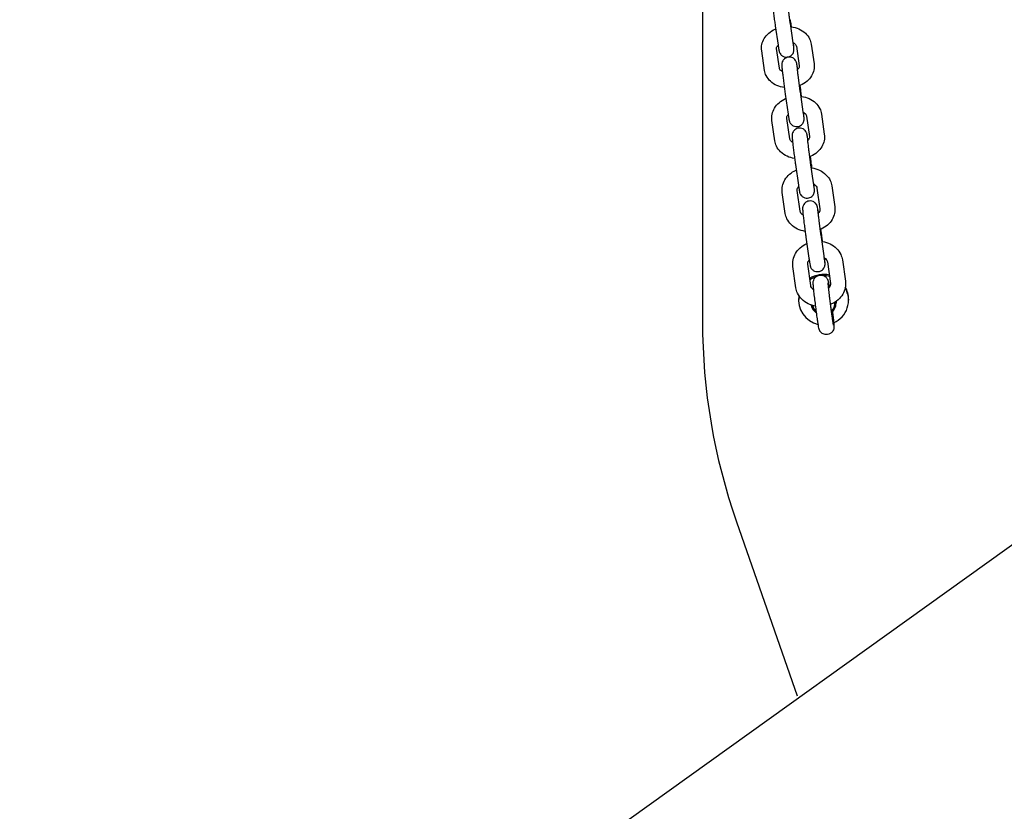
# Model space of a CAD drawing. Units: centimetres. Extents: x 3548 to 6498, y -2061 to 2039.
# Drawn here: x 3946 to 3985, y -7 to 25 of the extents above; entities that cross this region are included whole.
import ezdxf

# ---------------------------------------------------------------- set-up
doc = ezdxf.new("R2010")
doc.units = ezdxf.units.CM
doc.header["$MEASUREMENT"] = 0
doc.layers.add('InterSystem-drawing', color=7, linetype='Continuous')

msp = doc.modelspace()

# ---------------------------------------------------------------- linework, layer by layer
at = {"layer": 'InterSystem-drawing', "linetype": 'Continuous'}
for p, q in [((3973.2484, 39.8181), (3973.2484, 12.7957)), ((3976.1608, 24.6481), (3976.2746, 23.8738)), ((3976.7545, 24.7353), (3976.8682, 23.961)), ((3976.3293, 22.9453), (3976.214, 23.7351)), ((3977.0087, 23.8253), (3977.1241, 23.0355)), ((3977.6024, 23.912), (3977.7178, 23.1222)), ((3975.7356, 22.8586), (3975.6203, 23.6484)), ((3977.1815, 22.0883), (3977.1578, 22.2515)), ((3976.562, 21.9081), (3976.6782, 21.1098)), ((3977.1558, 21.9945), (3977.272, 21.1962)), ((3976.7399, 20.1208), (3976.6222, 20.934)), ((3977.4169, 21.0249), (3977.5346, 20.2117)), ((3978.0107, 21.1109), (3978.1284, 20.2977)), ((3976.1461, 20.0348), (3976.0284, 20.848)), ((3977.5991, 19.2034), (3977.5689, 19.4123)), ((3976.9717, 19.0851), (3977.0902, 18.2637)), ((3977.5655, 19.1707), (3977.684, 18.3494)), ((3978.4272, 18.2279), (3978.5471, 17.3923)), ((3976.5648, 17.1302), (3976.4448, 17.9658)), ((3977.1587, 17.2154), (3977.0387, 18.051)), ((3977.8333, 18.1427), (3977.9532, 17.3071)), ((3977.3892, 16.1825), (3977.5099, 15.3391)), ((3977.9832, 16.2675), (3978.1039, 15.4241)), ((3978.0245, 16.239), (3977.9882, 16.4929)), ((3976.991, 14.1483), (3976.869, 15.0053)), ((3977.585, 14.2329), (3977.463, 15.0899)), ((3978.2574, 15.1822), (3978.3794, 14.3252)), ((3978.8514, 15.2668), (3978.9734, 14.4098)), ((3999.6125, 13.846), (3928.9495, -36.789)), ((3977.0984, 13.6965), (3977.0984, 13.6464)), ((3978.5984, 13.6007), (3978.5984, 13.5379)), ((3979.0984, 13.6965), (3979.0984, 13.6464)), ((3974.6104, 4.7707), (3977.0453, -2.2015))]:
    msp.add_line(p, q, dxfattribs=at)
for centre, major_axis, start_param, end_param in [((3978.0984, 13.6965), (1, 0), 1.3345421, 2.1578675), ((3978.0984, 13.6464), (1, 0), 1.3269417, 1.5687019), ((3978.0984, 13.6464), (1, 0), 1.8835753, 2.1500509), ((3978.0984, 13.6464), (1, 0), 2.9608793, 4.4966074), ((3978.0984, 13.6965), (1, 0), 3.0019358, 3.1415927), ((3978.0984, 13.6464), (1, 0), 5.1286755, 6.8067681), ((3978.0984, 13.6965), (1, 0), 0, 0.5094294), ((3978.0984, 13.5379), (0.5, 0), 3.306055, 4.1225074), ((3978.0984, 13.5296), (0.45, 0), 3.3420409, 4.023615), ((3978.0984, 13.5296), (0.45, 0), 5.4902893, 6.3665019), ((3978.0984, 13.5379), (0.5, 0), 5.4143402, 6.4055011), ((3998.2484, 12.7957), (25, 0), 3.1415927, 3.4732052)]:
    msp.add_ellipse(centre, major_axis=major_axis, ratio=0.9859704, start_param=start_param, end_param=end_param, dxfattribs=at)
for points, knots in [([(3976.1039, 26.0573), (3976.0819, 26.0342), (3976.069, 26.014), (3976.0597, 25.9975), (3976.0448, 25.9709), (3976.0385, 25.9527), (3976.0341, 25.9385), (3976.0276, 25.9176), (3976.0256, 25.905), (3976.024, 25.8949), (3976.0223, 25.8836), (3976.0215, 25.8759), (3976.021, 25.8695), (3976.0204, 25.8605), (3976.0202, 25.8541), (3976.0201, 25.8486), (3976.0199, 25.8365), (3976.0201, 25.8282), (3976.0204, 25.8198), (3976.0215, 25.7904), (3976.024, 25.7607), (3976.0278, 25.7201), (3976.032, 25.6738), (3976.038, 25.616), (3976.0454, 25.5492), (3976.0521, 25.488), (3976.0601, 25.4195), (3976.0688, 25.3468), (3976.0774, 25.2752), (3976.0867, 25.1997), (3976.0963, 25.124), (3976.1059, 25.0486), (3976.1158, 24.9731), (3976.1254, 24.9012), (3976.1351, 24.8292), (3976.1446, 24.761), (3976.1533, 24.6997), (3976.1559, 24.6819), (3976.1584, 24.6646), (3976.1608, 24.6481)], [0, 0, 0, 0, 1, 1, 1, 2, 2, 2, 3, 3, 3, 4, 4, 4, 5, 5, 5, 6, 6, 6, 7, 7, 7, 8, 8, 8, 9, 9, 9, 10, 10, 10, 11, 11, 11, 12, 12, 12, 13, 13, 13, 13]), ([(3976.62, 25.8429), (3976.62, 25.8429), (3976.62, 25.8426), (3976.6201, 25.842), (3976.6202, 25.8395), (3976.6205, 25.8324), (3976.6212, 25.8227), (3976.6224, 25.806), (3976.6246, 25.7814), (3976.6275, 25.7511), (3976.6312, 25.7133), (3976.6361, 25.6664), (3976.642, 25.6132), (3976.6482, 25.5571), (3976.6555, 25.4938), (3976.6635, 25.4266), (3976.6655, 25.4097), (3976.6676, 25.3925), (3976.6697, 25.3752), (3976.6718, 25.3576), (3976.674, 25.3398), (3976.6762, 25.3219), (3976.6784, 25.304), (3976.6807, 25.2859), (3976.6829, 25.2678), (3976.6852, 25.2499), (3976.6874, 25.2319), (3976.6897, 25.2139), (3976.692, 25.1959), (3976.6943, 25.1778), (3976.6966, 25.1598), (3976.699, 25.1415), (3976.7013, 25.1233), (3976.7037, 25.1051), (3976.706, 25.087), (3976.7084, 25.069), (3976.7108, 25.0511), (3976.7131, 25.0334), (3976.7154, 25.0159), (3976.7177, 24.9986), (3976.72, 24.9814), (3976.7223, 24.9643), (3976.7246, 24.9475), (3976.7269, 24.9305), (3976.7292, 24.9138), (3976.7315, 24.8974), (3976.7337, 24.881), (3976.736, 24.8649), (3976.7382, 24.8491), (3976.7403, 24.8336), (3976.7425, 24.8185), (3976.7446, 24.8037), (3976.748, 24.7797), (3976.7513, 24.7568), (3976.7545, 24.7353)], [0, 0, 0, 0, 1, 1, 1, 2, 2, 2, 3, 3, 3, 4, 4, 4, 5, 5, 5, 6, 6, 6, 7, 7, 7, 8, 8, 8, 9, 9, 9, 10, 10, 10, 11, 11, 11, 12, 12, 12, 13, 13, 13, 14, 14, 14, 15, 15, 15, 16, 16, 16, 17, 17, 17, 18, 18, 18, 18]), ([(3976.8123, 24.6031), (3976.8108, 24.6145), (3976.8093, 24.6257), (3976.8078, 24.6369), (3976.7981, 24.7089), (3976.7886, 24.7772), (3976.7798, 24.8384), (3976.7773, 24.8562), (3976.7748, 24.8735), (3976.7723, 24.8901)], [0, 0, 0, 0, 1, 1, 1, 2, 2, 2, 3, 3, 3, 3]), ([(3975.6203, 23.6484), (3975.6082, 23.7313), (3975.6112, 23.8163), (3975.6283, 23.8978), (3975.646, 23.982), (3975.6787, 24.0623), (3975.7226, 24.1353), (3975.7707, 24.2152), (3975.8323, 24.2864), (3975.9027, 24.3474), (3975.9798, 24.4141), (3976.0675, 24.4688), (3976.1614, 24.5109), (3976.1675, 24.5136), (3976.1737, 24.5163), (3976.1798, 24.5189)], [0, 0, 0, 0, 1, 1, 1, 2, 2, 2, 3, 3, 3, 4, 4, 4, 5, 5, 5, 5]), ([(3976.7732, 24.6078), (3976.7816, 24.607), (3976.79, 24.606), (3976.7983, 24.605), (3976.906, 24.5915), (3977.0113, 24.5633), (3977.1092, 24.5197), (3977.2043, 24.4774), (3977.2925, 24.4207), (3977.3682, 24.3497), (3977.4376, 24.2845), (3977.4963, 24.207), (3977.5383, 24.1202), (3977.5699, 24.0549), (3977.5919, 23.9843), (3977.6024, 23.912)], [0, 0, 0, 0, 1, 1, 1, 2, 2, 2, 3, 3, 3, 4, 4, 4, 5, 5, 5, 5]), ([(3976.214, 23.7351), (3976.2119, 23.7494), (3976.2124, 23.7637), (3976.2171, 23.7812), (3976.2204, 23.7934), (3976.2258, 23.807), (3976.2344, 23.822), (3976.2437, 23.8383), (3976.2569, 23.8561), (3976.2745, 23.8741)], [0, 0, 0, 0, 1, 1, 1, 2, 2, 2, 3, 3, 3, 3]), ([(3976.2746, 23.8738), (3976.2831, 23.8157), (3976.2908, 23.766), (3976.2975, 23.7259), (3976.2994, 23.7144), (3976.3012, 23.7037), (3976.303, 23.6937), (3976.3047, 23.6838), (3976.3064, 23.6745), (3976.3081, 23.6657), (3976.3098, 23.6571), (3976.3115, 23.6489), (3976.3133, 23.6404), (3976.3152, 23.6323), (3976.317, 23.6241), (3976.3204, 23.6123), (3976.3219, 23.6068), (3976.3238, 23.6005), (3976.3269, 23.5916), (3976.3299, 23.583), (3976.3334, 23.5727), (3976.3429, 23.5539), (3976.3497, 23.5404), (3976.3578, 23.5225), (3976.3844, 23.4917), (3976.394, 23.4806), (3976.4064, 23.4676), (3976.4246, 23.4531), (3976.437, 23.4432), (3976.452, 23.4326), (3976.4712, 23.4225), (3976.4995, 23.4075), (3976.5377, 23.3933), (3976.5829, 23.389), (3976.6149, 23.3859), (3976.6497, 23.3881), (3976.6821, 23.3959), (3976.7132, 23.4034), (3976.742, 23.4158), (3976.7655, 23.4297), (3976.793, 23.4461), (3976.8139, 23.4643), (3976.8297, 23.4809), (3976.8517, 23.504), (3976.8644, 23.5242), (3976.8737, 23.5407), (3976.8886, 23.5673), (3976.8947, 23.5854), (3976.8991, 23.5996), (3976.9056, 23.6205), (3976.9076, 23.6332), (3976.9092, 23.6433), (3976.9109, 23.6545), (3976.9116, 23.6622), (3976.9121, 23.6686), (3976.9128, 23.6776), (3976.913, 23.684), (3976.9131, 23.6896), (3976.9133, 23.7016), (3976.9131, 23.7099), (3976.9128, 23.7183), (3976.9117, 23.7477), (3976.9092, 23.7775), (3976.9054, 23.818), (3976.9018, 23.8573), (3976.897, 23.9047), (3976.8911, 23.9589)], [0, 0, 0, 0, 1, 1, 1, 2, 2, 2, 3, 3, 3, 4, 4, 4, 5, 5, 5, 6, 6, 6, 7, 7, 7, 8, 8, 8, 9, 9, 9, 10, 10, 10, 11, 11, 11, 12, 12, 12, 13, 13, 13, 14, 14, 14, 15, 15, 15, 16, 16, 16, 17, 17, 17, 18, 18, 18, 19, 19, 19, 20, 20, 20, 21, 21, 21, 22, 22, 22, 22]), ([(3976.8668, 23.9709), (3976.8843, 23.963), (3976.9002, 23.9544), (3976.9143, 23.9454), (3976.9389, 23.9298), (3976.9581, 23.9131), (3976.9721, 23.8973), (3976.9884, 23.8789), (3976.9978, 23.8619), (3977.0032, 23.8469), (3977.0059, 23.8394), (3977.0077, 23.8324), (3977.0087, 23.8253)], [0, 0, 0, 0, 1, 1, 1, 2, 2, 2, 3, 3, 3, 4, 4, 4, 4]), ([(3976.8682, 23.961), (3976.8759, 23.9089), (3976.8827, 23.8645), (3976.8883, 23.8309), (3976.8933, 23.8001), (3976.8977, 23.7771), (3976.899, 23.7711), (3976.8991, 23.7703), (3976.8992, 23.7699), (3976.8992, 23.7699)], [0, 0, 0, 0, 1, 1, 1, 2, 2, 2, 3, 3, 3, 3]), ([(3977.0638, 22.8968), (3977.0557, 22.9521), (3977.0484, 23.0002), (3977.0419, 23.0398), (3977.0344, 23.0857), (3977.0299, 23.1144), (3977.021, 23.1509), (3977.0196, 23.1567), (3977.018, 23.1629), (3977.0156, 23.1712), (3977.0141, 23.1761), (3977.0123, 23.1818), (3977.0096, 23.1895), (3977.0066, 23.198), (3977.0029, 23.2085), (3976.9934, 23.2271), (3976.9863, 23.241), (3976.9779, 23.2594), (3976.9495, 23.2912), (3976.9396, 23.3023), (3976.9264, 23.3151), (3976.9079, 23.3293), (3976.8953, 23.339), (3976.8821, 23.3495), (3976.863, 23.3593), (3976.8345, 23.3738), (3976.7947, 23.387), (3976.7501, 23.3907), (3976.7182, 23.3933), (3976.6798, 23.3905), (3976.6478, 23.3824), (3976.6167, 23.3746), (3976.5945, 23.362), (3976.5713, 23.3479), (3976.5439, 23.3312), (3976.5207, 23.3129), (3976.5051, 23.2962), (3976.4834, 23.2729), (3976.4709, 23.2528), (3976.4618, 23.2363), (3976.4472, 23.2097), (3976.4416, 23.1917), (3976.4373, 23.1776), (3976.4311, 23.1572), (3976.4293, 23.1448), (3976.4278, 23.1348), (3976.4261, 23.1238), (3976.4254, 23.1162), (3976.425, 23.1099), (3976.4243, 23.1009), (3976.4241, 23.0945), (3976.424, 23.0889), (3976.4238, 23.0766), (3976.4241, 23.068), (3976.4245, 23.0593), (3976.4256, 23.0301), (3976.4281, 22.9998), (3976.4319, 22.9589), (3976.4362, 22.9124), (3976.4422, 22.8546), (3976.4496, 22.7878), (3976.4564, 22.7265), (3976.4643, 22.6577), (3976.4731, 22.585), (3976.4817, 22.5133), (3976.491, 22.4377), (3976.5006, 22.3621), (3976.5102, 22.2866), (3976.5201, 22.2112), (3976.5298, 22.1394), (3976.5394, 22.0675), (3976.5489, 21.9994), (3976.5577, 21.9384), (3976.5591, 21.9281), (3976.5606, 21.918), (3976.562, 21.9081)], [0, 0, 0, 0, 1, 1, 1, 2, 2, 2, 3, 3, 3, 4, 4, 4, 5, 5, 5, 6, 6, 6, 7, 7, 7, 8, 8, 8, 9, 9, 9, 10, 10, 10, 11, 11, 11, 12, 12, 12, 13, 13, 13, 14, 14, 14, 15, 15, 15, 16, 16, 16, 17, 17, 17, 18, 18, 18, 19, 19, 19, 20, 20, 20, 21, 21, 21, 22, 22, 22, 23, 23, 23, 24, 24, 24, 25, 25, 25, 25]), ([(3976.447, 22.8117), (3976.4388, 22.8161), (3976.431, 22.8206), (3976.4237, 22.8252), (3976.3991, 22.8408), (3976.38, 22.8575), (3976.366, 22.8733), (3976.3496, 22.8918), (3976.3402, 22.9087), (3976.3348, 22.9237), (3976.3321, 22.9312), (3976.3303, 22.9383), (3976.3293, 22.9453)], [0, 0, 0, 0, 1, 1, 1, 2, 2, 2, 3, 3, 3, 4, 4, 4, 4]), ([(3977.0239, 23.0841), (3977.0239, 23.0841), (3977.0239, 23.0839), (3977.0239, 23.0836), (3977.024, 23.082), (3977.0243, 23.076), (3977.0249, 23.0678), (3977.0259, 23.0531), (3977.0278, 23.0308), (3977.0304, 23.0032), (3977.0338, 22.9676), (3977.0384, 22.9229), (3977.044, 22.8717), (3977.0499, 22.8173), (3977.057, 22.7554), (3977.0649, 22.6893), (3977.0669, 22.6726), (3977.0689, 22.6557), (3977.071, 22.6385), (3977.0731, 22.6211), (3977.0752, 22.6035), (3977.0774, 22.5857), (3977.0795, 22.568), (3977.0818, 22.55), (3977.084, 22.532), (3977.0862, 22.5142), (3977.0885, 22.4963), (3977.0907, 22.4783), (3977.093, 22.4603), (3977.0953, 22.4422), (3977.0976, 22.4242), (3977.0999, 22.4059), (3977.1023, 22.3876), (3977.1046, 22.3694), (3977.107, 22.3512), (3977.1093, 22.3331), (3977.1117, 22.315), (3977.114, 22.2973), (3977.1164, 22.2796), (3977.1187, 22.2622), (3977.121, 22.2447), (3977.1233, 22.2275), (3977.1256, 22.2105), (3977.1279, 22.1932), (3977.1303, 22.1763), (3977.1325, 22.1596), (3977.1348, 22.1429), (3977.1371, 22.1265), (3977.1393, 22.1105), (3977.1415, 22.0946), (3977.1437, 22.0791), (3977.1458, 22.064), (3977.1492, 22.0398), (3977.1526, 22.0165), (3977.1558, 21.9945)], [0, 0, 0, 0, 1, 1, 1, 2, 2, 2, 3, 3, 3, 4, 4, 4, 5, 5, 5, 6, 6, 6, 7, 7, 7, 8, 8, 8, 9, 9, 9, 10, 10, 10, 11, 11, 11, 12, 12, 12, 13, 13, 13, 14, 14, 14, 15, 15, 15, 16, 16, 16, 17, 17, 17, 18, 18, 18, 18]), ([(3977.1241, 23.0355), (3977.1261, 23.0213), (3977.1256, 23.0069), (3977.1209, 22.9894), (3977.1176, 22.9773), (3977.1122, 22.9636), (3977.1037, 22.9487), (3977.0914, 22.9273), (3977.0725, 22.9034), (3977.046, 22.8798)], [0, 0, 0, 0, 1, 1, 1, 2, 2, 2, 3, 3, 3, 3]), ([(3977.7178, 23.1222), (3977.7299, 23.0394), (3977.7269, 22.9544), (3977.7097, 22.8729), (3977.692, 22.7887), (3977.6593, 22.7083), (3977.6154, 22.6354), (3977.5673, 22.5554), (3977.5057, 22.4842), (3977.4353, 22.4232), (3977.3583, 22.3565), (3977.2706, 22.3018), (3977.1766, 22.2598), (3977.1587, 22.2517), (3977.1405, 22.2441), (3977.1221, 22.237)], [0, 0, 0, 0, 1, 1, 1, 2, 2, 2, 3, 3, 3, 4, 4, 4, 5, 5, 5, 5]), ([(3976.526, 22.1675), (3976.4231, 22.1815), (3976.3226, 22.2092), (3976.2288, 22.251), (3976.1338, 22.2932), (3976.0455, 22.3499), (3975.9699, 22.4209), (3975.9004, 22.4862), (3975.8417, 22.5637), (3975.7998, 22.6504), (3975.7681, 22.7158), (3975.7462, 22.7863), (3975.7356, 22.8586)], [0, 0, 0, 0, 1, 1, 1, 2, 2, 2, 3, 3, 3, 4, 4, 4, 4]), ([(3977.2191, 21.8171), (3977.2173, 21.8305), (3977.2156, 21.8438), (3977.2138, 21.8569), (3977.2041, 21.9288), (3977.1947, 21.997), (3977.1859, 22.058), (3977.1844, 22.0683), (3977.183, 22.0784), (3977.1815, 22.0883)], [0, 0, 0, 0, 1, 1, 1, 2, 2, 2, 3, 3, 3, 3]), ([(3976.0284, 20.848), (3976.0161, 20.933), (3976.0191, 21.0201), (3976.0366, 21.1038), (3976.0546, 21.1899), (3976.0878, 21.2722), (3976.1326, 21.3471), (3976.1811, 21.4282), (3976.2432, 21.5006), (3976.3145, 21.5627), (3976.3917, 21.6299), (3976.4796, 21.685), (3976.5737, 21.7272), (3976.5783, 21.7292), (3976.5829, 21.7312), (3976.5875, 21.7332)], [0, 0, 0, 0, 1, 1, 1, 2, 2, 2, 3, 3, 3, 4, 4, 4, 5, 5, 5, 5]), ([(3977.1809, 21.8219), (3977.1909, 21.8208), (3977.2009, 21.8196), (3977.2108, 21.8182), (3977.3183, 21.8037), (3977.4233, 21.774), (3977.5208, 21.729), (3977.6153, 21.6854), (3977.7028, 21.6272), (3977.7775, 21.5552), (3977.8468, 21.4885), (3977.905, 21.4098), (3977.9466, 21.3222), (3977.9782, 21.2557), (3978.0001, 21.1841), (3978.0107, 21.1109)], [0, 0, 0, 0, 1, 1, 1, 2, 2, 2, 3, 3, 3, 4, 4, 4, 5, 5, 5, 5]), ([(3976.6222, 20.934), (3976.6198, 20.951), (3976.6205, 20.9682), (3976.6256, 20.988), (3976.6291, 21.0018), (3976.635, 21.0168), (3976.6439, 21.0329), (3976.6531, 21.0494), (3976.6656, 21.0669), (3976.6819, 21.0845)], [0, 0, 0, 0, 1, 1, 1, 2, 2, 2, 3, 3, 3, 3]), ([(3976.6782, 21.1098), (3976.6869, 21.0502), (3976.6948, 20.9986), (3976.7016, 20.9565), (3976.7035, 20.945), (3976.7054, 20.9341), (3976.7071, 20.9239), (3976.7089, 20.9137), (3976.7106, 20.9042), (3976.7122, 20.8952), (3976.7138, 20.8863), (3976.7154, 20.8781), (3976.7171, 20.8699), (3976.7187, 20.862), (3976.7204, 20.8543), (3976.7226, 20.8454), (3976.724, 20.8397), (3976.7255, 20.8335), (3976.728, 20.8252), (3976.7295, 20.8202), (3976.7312, 20.8145), (3976.7339, 20.8069), (3976.737, 20.7984), (3976.7406, 20.7879), (3976.7502, 20.7692), (3976.7573, 20.7554), (3976.7657, 20.7369), (3976.794, 20.7052), (3976.8039, 20.6941), (3976.8167, 20.6812), (3976.8352, 20.6669), (3976.8477, 20.6573), (3976.8631, 20.647), (3976.8822, 20.6373), (3976.9107, 20.6228), (3976.9488, 20.6094), (3976.9934, 20.6057), (3977.0253, 20.603), (3977.06, 20.6057), (3977.092, 20.6139), (3977.1231, 20.6217), (3977.1513, 20.6344), (3977.1745, 20.6485), (3977.2019, 20.6652), (3977.2224, 20.6835), (3977.2379, 20.7001), (3977.2597, 20.7235), (3977.2723, 20.7436), (3977.2814, 20.7601), (3977.2961, 20.7866), (3977.3019, 20.8046), (3977.3061, 20.8187), (3977.3123, 20.8392), (3977.3143, 20.8516), (3977.3158, 20.8615), (3977.3175, 20.8726), (3977.3181, 20.8801), (3977.3186, 20.8865), (3977.3193, 20.8955), (3977.3194, 20.9019), (3977.3195, 20.9075), (3977.3197, 20.9198), (3977.3194, 20.9283), (3977.3191, 20.937), (3977.3179, 20.9663), (3977.3154, 20.9965), (3977.3116, 21.0374), (3977.3082, 21.0746), (3977.3037, 21.1189), (3977.2982, 21.1694)], [0, 0, 0, 0, 1, 1, 1, 2, 2, 2, 3, 3, 3, 4, 4, 4, 5, 5, 5, 6, 6, 6, 7, 7, 7, 8, 8, 8, 9, 9, 9, 10, 10, 10, 11, 11, 11, 12, 12, 12, 13, 13, 13, 14, 14, 14, 15, 15, 15, 16, 16, 16, 17, 17, 17, 18, 18, 18, 19, 19, 19, 20, 20, 20, 21, 21, 21, 22, 22, 22, 23, 23, 23, 23]), ([(3977.272, 21.1962), (3977.2799, 21.1422), (3977.287, 21.0956), (3977.2928, 21.0595), (3977.2982, 21.0258), (3977.3028, 21.0004), (3977.3049, 20.9906), (3977.3053, 20.9883), (3977.3056, 20.987), (3977.3056, 20.987)], [0, 0, 0, 0, 1, 1, 1, 2, 2, 2, 3, 3, 3, 3]), ([(3977.2741, 21.182), (3977.2933, 21.1728), (3977.3107, 21.1626), (3977.3259, 21.152), (3977.3504, 21.1349), (3977.3693, 21.1167), (3977.383, 21.0992), (3977.3996, 21.0782), (3977.4088, 21.0585), (3977.4137, 21.0401), (3977.4151, 21.035), (3977.4162, 21.03), (3977.4169, 21.0249)], [0, 0, 0, 0, 1, 1, 1, 2, 2, 2, 3, 3, 3, 4, 4, 4, 4]), ([(3977.4752, 20.0615), (3977.4685, 20.1075), (3977.4622, 20.1483), (3977.4566, 20.1832), (3977.4491, 20.2303), (3977.4435, 20.2636), (3977.4363, 20.296), (3977.4347, 20.3032), (3977.4331, 20.3105), (3977.4305, 20.3201), (3977.4287, 20.3265), (3977.4267, 20.3337), (3977.4228, 20.3449), (3977.4198, 20.3534), (3977.4163, 20.3638), (3977.4069, 20.3826), (3977.4002, 20.396), (3977.3921, 20.4137), (3977.3659, 20.4443), (3977.3563, 20.4555), (3977.3443, 20.4685), (3977.3262, 20.4831), (3977.3139, 20.493), (3977.298, 20.5035), (3977.2788, 20.5137), (3977.2506, 20.5288), (3977.2128, 20.5433), (3977.1674, 20.5478), (3977.1355, 20.551), (3977.1003, 20.5491), (3977.0678, 20.5413), (3977.0366, 20.5339), (3977.0092, 20.5215), (3976.9857, 20.5076), (3976.9581, 20.4913), (3976.9368, 20.473), (3976.9209, 20.4563), (3976.8989, 20.4333), (3976.8861, 20.4133), (3976.8767, 20.3967), (3976.8617, 20.3702), (3976.8551, 20.352), (3976.8507, 20.3377), (3976.8441, 20.3167), (3976.8421, 20.304), (3976.8405, 20.2939), (3976.8387, 20.2826), (3976.838, 20.2749), (3976.8375, 20.2684), (3976.8368, 20.2594), (3976.8366, 20.2531), (3976.8365, 20.2475), (3976.8363, 20.2355), (3976.8365, 20.2273), (3976.8368, 20.2189), (3976.8379, 20.1895), (3976.8404, 20.1598), (3976.8441, 20.1193), (3976.8484, 20.073), (3976.8543, 20.0153), (3976.8617, 19.9485), (3976.8685, 19.8874), (3976.8764, 19.8188), (3976.8851, 19.7462), (3976.8937, 19.6746), (3976.903, 19.599), (3976.9126, 19.5234), (3976.9222, 19.448), (3976.9321, 19.3724), (3976.9417, 19.3006), (3976.9514, 19.2286), (3976.9609, 19.1603), (3976.9697, 19.099), (3976.9703, 19.0943), (3976.9711, 19.0897), (3976.9717, 19.0851)], [0, 0, 0, 0, 1, 1, 1, 2, 2, 2, 3, 3, 3, 4, 4, 4, 5, 5, 5, 6, 6, 6, 7, 7, 7, 8, 8, 8, 9, 9, 9, 10, 10, 10, 11, 11, 11, 12, 12, 12, 13, 13, 13, 14, 14, 14, 15, 15, 15, 16, 16, 16, 17, 17, 17, 18, 18, 18, 19, 19, 19, 20, 20, 20, 21, 21, 21, 22, 22, 22, 23, 23, 23, 24, 24, 24, 25, 25, 25, 25]), ([(3976.8587, 19.9762), (3976.8488, 19.9818), (3976.8395, 19.9877), (3976.8309, 19.9937), (3976.8064, 20.0108), (3976.7876, 20.029), (3976.7738, 20.0464), (3976.7573, 20.0675), (3976.748, 20.0871), (3976.7431, 20.1055), (3976.7417, 20.1106), (3976.7407, 20.1157), (3976.7399, 20.1208)], [0, 0, 0, 0, 1, 1, 1, 2, 2, 2, 3, 3, 3, 4, 4, 4, 4]), ([(3977.4365, 20.2417), (3977.4365, 20.2417), (3977.4365, 20.2416), (3977.4365, 20.2415), (3977.4365, 20.2405), (3977.4367, 20.2354), (3977.4371, 20.2282), (3977.438, 20.2151), (3977.4397, 20.1948), (3977.442, 20.1693), (3977.4452, 20.1357), (3977.4495, 20.0929), (3977.4549, 20.0435), (3977.4606, 19.9905), (3977.4675, 19.9299), (3977.4752, 19.8647), (3977.4772, 19.8482), (3977.4791, 19.8315), (3977.4812, 19.8145), (3977.4833, 19.7973), (3977.4854, 19.7798), (3977.4875, 19.7622), (3977.4897, 19.7446), (3977.4918, 19.7267), (3977.4941, 19.7088), (3977.4963, 19.6911), (3977.4985, 19.6733), (3977.5007, 19.6554), (3977.503, 19.6374), (3977.5052, 19.6193), (3977.5075, 19.6013), (3977.5099, 19.583), (3977.5122, 19.5647), (3977.5146, 19.5464), (3977.5169, 19.5282), (3977.5193, 19.51), (3977.5216, 19.4919), (3977.524, 19.474), (3977.5263, 19.4563), (3977.5286, 19.4387), (3977.5309, 19.4211), (3977.5333, 19.4037), (3977.5356, 19.3866), (3977.5379, 19.3692), (3977.5402, 19.352), (3977.5425, 19.3351), (3977.5448, 19.3182), (3977.5471, 19.3015), (3977.5494, 19.2853), (3977.5516, 19.2692), (3977.5538, 19.2534), (3977.5559, 19.2381), (3977.5592, 19.2147), (3977.5624, 19.1922), (3977.5655, 19.1707)], [0, 0, 0, 0, 1, 1, 1, 2, 2, 2, 3, 3, 3, 4, 4, 4, 5, 5, 5, 6, 6, 6, 7, 7, 7, 8, 8, 8, 9, 9, 9, 10, 10, 10, 11, 11, 11, 12, 12, 12, 13, 13, 13, 14, 14, 14, 15, 15, 15, 16, 16, 16, 17, 17, 17, 18, 18, 18, 18]), ([(3977.5346, 20.2117), (3977.5371, 20.1946), (3977.5363, 20.1774), (3977.5313, 20.1577), (3977.5277, 20.1439), (3977.5219, 20.1288), (3977.5129, 20.1128), (3977.5003, 20.0902), (3977.4813, 20.0655), (3977.4551, 20.0416)], [0, 0, 0, 0, 1, 1, 1, 2, 2, 2, 3, 3, 3, 3]), ([(3978.1284, 20.2977), (3978.1407, 20.2127), (3978.1377, 20.1256), (3978.1202, 20.0419), (3978.1022, 19.9558), (3978.0691, 19.8735), (3978.0242, 19.7986), (3977.9757, 19.7175), (3977.9136, 19.645), (3977.8423, 19.583), (3977.7651, 19.5158), (3977.6772, 19.4607), (3977.5831, 19.4185), (3977.5669, 19.4113), (3977.5506, 19.4044), (3977.5341, 19.3979)], [0, 0, 0, 0, 1, 1, 1, 2, 2, 2, 3, 3, 3, 4, 4, 4, 5, 5, 5, 5]), ([(3976.938, 19.3285), (3976.8333, 19.3434), (3976.7311, 19.3728), (3976.6361, 19.4167), (3976.5416, 19.4603), (3976.454, 19.5184), (3976.3793, 19.5904), (3976.31, 19.6571), (3976.2519, 19.7359), (3976.2103, 19.8234), (3976.1787, 19.89), (3976.1567, 19.9615), (3976.1461, 20.0348)], [0, 0, 0, 0, 1, 1, 1, 2, 2, 2, 3, 3, 3, 4, 4, 4, 4]), ([(3977.5969, 18.9535), (3977.6083, 18.9522), (3977.6196, 18.9507), (3977.6309, 18.9491), (3977.7382, 18.9335), (3977.8429, 18.9026), (3977.9399, 18.8563), (3978.0339, 18.8114), (3978.1207, 18.752), (3978.1947, 18.679), (3978.2638, 18.6109), (3978.3216, 18.5309), (3978.363, 18.4426), (3978.3946, 18.3748), (3978.4165, 18.3022), (3978.4272, 18.2279)], [0, 0, 0, 0, 1, 1, 1, 2, 2, 2, 3, 3, 3, 4, 4, 4, 5, 5, 5, 5]), ([(3977.6343, 18.9486), (3977.6325, 18.9618), (3977.6308, 18.9749), (3977.629, 18.9879), (3977.6193, 19.0599), (3977.6099, 19.1282), (3977.6011, 19.1895), (3977.6004, 19.1942), (3977.5998, 19.1988), (3977.5991, 19.2034)], [0, 0, 0, 0, 1, 1, 1, 2, 2, 2, 3, 3, 3, 3]), ([(3976.4448, 17.9658), (3976.4323, 18.0528), (3976.4354, 18.1419), (3976.4532, 18.2277), (3976.4714, 18.3156), (3976.505, 18.3998), (3976.5506, 18.4765), (3976.5996, 18.5587), (3976.6622, 18.6324), (3976.7342, 18.6954), (3976.8115, 18.763), (3976.8996, 18.8185), (3976.994, 18.8609), (3976.9971, 18.8623), (3977.0002, 18.8637), (3977.0034, 18.865)], [0, 0, 0, 0, 1, 1, 1, 2, 2, 2, 3, 3, 3, 4, 4, 4, 5, 5, 5, 5]), ([(3977.0387, 18.051), (3977.036, 18.0703), (3977.0367, 18.0898), (3977.0419, 18.1112), (3977.0456, 18.1265), (3977.0516, 18.1428), (3977.0607, 18.1599), (3977.0698, 18.1769), (3977.082, 18.1947), (3977.0977, 18.2125)], [0, 0, 0, 0, 1, 1, 1, 2, 2, 2, 3, 3, 3, 3]), ([(3977.0902, 18.2637), (3977.099, 18.2027), (3977.1071, 18.1492), (3977.1141, 18.1053), (3977.116, 18.0934), (3977.1178, 18.0822), (3977.1196, 18.0717), (3977.1214, 18.0612), (3977.1231, 18.0513), (3977.1247, 18.0421), (3977.1264, 18.0329), (3977.128, 18.0243), (3977.1295, 18.0161), (3977.1311, 18.008), (3977.1327, 18.0004), (3977.1344, 17.9925), (3977.136, 17.9852), (3977.1377, 17.978), (3977.1403, 17.9684), (3977.142, 17.962), (3977.144, 17.9548), (3977.1479, 17.9436), (3977.1509, 17.935), (3977.1544, 17.9247), (3977.1639, 17.9058), (3977.1706, 17.8924), (3977.1787, 17.8747), (3977.2049, 17.8441), (3977.2145, 17.833), (3977.2267, 17.8199), (3977.2449, 17.8054), (3977.2572, 17.7955), (3977.2724, 17.7848), (3977.2915, 17.7746), (3977.3197, 17.7595), (3977.358, 17.7452), (3977.4034, 17.7406), (3977.4353, 17.7375), (3977.4701, 17.7396), (3977.5026, 17.7473), (3977.5338, 17.7548), (3977.5622, 17.767), (3977.5858, 17.781), (3977.6134, 17.7973), (3977.6344, 17.8155), (3977.6503, 17.8321), (3977.6723, 17.8551), (3977.6852, 17.8753), (3977.6946, 17.8918), (3977.7096, 17.9184), (3977.7157, 17.9365), (3977.7201, 17.9507), (3977.7267, 17.9718), (3977.7287, 17.9845), (3977.7303, 17.9946), (3977.7321, 18.0059), (3977.7328, 18.0136), (3977.7333, 18.02), (3977.734, 18.029), (3977.7342, 18.0354), (3977.7343, 18.041), (3977.7345, 18.0529), (3977.7342, 18.0612), (3977.7339, 18.0695), (3977.7328, 18.099), (3977.7304, 18.1286), (3977.7266, 18.1691), (3977.7233, 18.2053), (3977.719, 18.2484), (3977.7137, 18.2975)], [0, 0, 0, 0, 1, 1, 1, 2, 2, 2, 3, 3, 3, 4, 4, 4, 5, 5, 5, 6, 6, 6, 7, 7, 7, 8, 8, 8, 9, 9, 9, 10, 10, 10, 11, 11, 11, 12, 12, 12, 13, 13, 13, 14, 14, 14, 15, 15, 15, 16, 16, 16, 17, 17, 17, 18, 18, 18, 19, 19, 19, 20, 20, 20, 21, 21, 21, 22, 22, 22, 23, 23, 23, 23]), ([(3977.684, 18.3494), (3977.6921, 18.2935), (3977.6994, 18.2448), (3977.7056, 18.2063), (3977.7114, 18.17), (3977.7163, 18.1421), (3977.7189, 18.1286), (3977.7198, 18.1243), (3977.7204, 18.1215), (3977.7204, 18.1215)], [0, 0, 0, 0, 1, 1, 1, 2, 2, 2, 3, 3, 3, 3]), ([(3977.6897, 18.3107), (3977.7103, 18.3003), (3977.7287, 18.2887), (3977.7447, 18.2766), (3977.7694, 18.2579), (3977.7882, 18.238), (3977.8018, 18.2186), (3977.8187, 18.1947), (3977.8279, 18.172), (3977.8321, 18.1497), (3977.8326, 18.1474), (3977.8329, 18.145), (3977.8333, 18.1427)], [0, 0, 0, 0, 1, 1, 1, 2, 2, 2, 3, 3, 3, 4, 4, 4, 4]), ([(3977.8946, 17.146), (3977.8892, 17.1829), (3977.8841, 17.2163), (3977.8794, 17.2459), (3977.8718, 17.2944), (3977.8656, 17.3309), (3977.8592, 17.3622), (3977.8563, 17.3764), (3977.8549, 17.3863), (3977.8462, 17.4136), (3977.8448, 17.4181), (3977.843, 17.4231), (3977.8406, 17.4296), (3977.8373, 17.4384), (3977.8333, 17.4492), (3977.8232, 17.468), (3977.8151, 17.4832), (3977.8055, 17.5038), (3977.7709, 17.5385), (3977.76, 17.5494), (3977.7467, 17.5617), (3977.7277, 17.5746), (3977.7145, 17.5836), (3977.6972, 17.5929), (3977.6781, 17.6013), (3977.6488, 17.6142), (3977.6124, 17.6251), (3977.57, 17.6268), (3977.5379, 17.628), (3977.5014, 17.6234), (3977.4706, 17.6143), (3977.4398, 17.6052), (3977.4144, 17.5921), (3977.3923, 17.5775), (3977.3655, 17.5598), (3977.346, 17.5406), (3977.3314, 17.5239), (3977.3105, 17.4999), (3977.2993, 17.4799), (3977.2909, 17.4636), (3977.2773, 17.4371), (3977.2722, 17.4197), (3977.2684, 17.4061), (3977.2632, 17.3871), (3977.2614, 17.3755), (3977.2601, 17.3662), (3977.2586, 17.3557), (3977.258, 17.3484), (3977.2576, 17.3423), (3977.257, 17.3332), (3977.2569, 17.3268), (3977.2569, 17.3212), (3977.2567, 17.3076), (3977.2571, 17.2981), (3977.2576, 17.2881), (3977.259, 17.2591), (3977.2617, 17.2271), (3977.2656, 17.185), (3977.2701, 17.1376), (3977.2762, 17.0793), (3977.2836, 17.0125), (3977.2905, 16.9505), (3977.2986, 16.8812), (3977.3074, 16.8082), (3977.3161, 16.7361), (3977.3255, 16.6603), (3977.3351, 16.5847), (3977.3447, 16.5093), (3977.3546, 16.434), (3977.3642, 16.3627), (3977.3729, 16.2987), (3977.3813, 16.2378), (3977.3892, 16.1825)], [0, 0, 0, 0, 1, 1, 1, 2, 2, 2, 3, 3, 3, 4, 4, 4, 5, 5, 5, 6, 6, 6, 7, 7, 7, 8, 8, 8, 9, 9, 9, 10, 10, 10, 11, 11, 11, 12, 12, 12, 13, 13, 13, 14, 14, 14, 15, 15, 15, 16, 16, 16, 17, 17, 17, 18, 18, 18, 19, 19, 19, 20, 20, 20, 21, 21, 21, 22, 22, 22, 23, 23, 23, 24, 24, 24, 24]), ([(3978.5471, 17.3923), (3978.5596, 17.3053), (3978.5566, 17.2162), (3978.5388, 17.1304), (3978.5205, 17.0425), (3978.487, 16.9583), (3978.4413, 16.8816), (3978.3924, 16.7994), (3978.3298, 16.7257), (3978.2577, 16.6627), (3978.1805, 16.5951), (3978.0924, 16.5396), (3977.998, 16.4972), (3977.9835, 16.4907), (3977.9688, 16.4845), (3977.9541, 16.4786)], [0, 0, 0, 0, 1, 1, 1, 2, 2, 2, 3, 3, 3, 4, 4, 4, 5, 5, 5, 5]), ([(3977.358, 16.4095), (3977.2518, 16.4251), (3977.1482, 16.4559), (3977.0521, 16.5018), (3976.9581, 16.5467), (3976.8712, 16.6061), (3976.7972, 16.6791), (3976.7281, 16.7472), (3976.6703, 16.8272), (3976.629, 16.9155), (3976.5973, 16.9833), (3976.5754, 17.0559), (3976.5648, 17.1302)], [0, 0, 0, 0, 1, 1, 1, 2, 2, 2, 3, 3, 3, 4, 4, 4, 4]), ([(3977.2784, 17.0606), (3977.2672, 17.0673), (3977.2568, 17.0743), (3977.2472, 17.0815), (3977.2226, 17.1002), (3977.2038, 17.1201), (3977.1902, 17.1395), (3977.1733, 17.1634), (3977.1641, 17.1861), (3977.1599, 17.2084), (3977.1594, 17.2107), (3977.159, 17.2131), (3977.1587, 17.2154)], [0, 0, 0, 0, 1, 1, 1, 2, 2, 2, 3, 3, 3, 4, 4, 4, 4]), ([(3977.8568, 17.3192), (3977.8568, 17.3192), (3977.8568, 17.3187), (3977.8569, 17.3178), (3977.857, 17.3145), (3977.8575, 17.3064), (3977.8583, 17.2956), (3977.8597, 17.2773), (3977.862, 17.2508), (3977.8652, 17.2184), (3977.8691, 17.1789), (3977.8742, 17.1305), (3977.8803, 17.0758), (3977.8867, 17.0184), (3977.8942, 16.9541), (3977.9023, 16.8862), (3977.9044, 16.8691), (3977.9065, 16.8518), (3977.9086, 16.8343), (3977.9108, 16.8166), (3977.913, 16.7987), (3977.9152, 16.7807), (3977.9174, 16.7627), (3977.9197, 16.7446), (3977.922, 16.7264), (3977.9242, 16.7085), (3977.9265, 16.6904), (3977.9288, 16.6724), (3977.9311, 16.6544), (3977.9334, 16.6363), (3977.9357, 16.6183), (3977.9381, 16.6001), (3977.9404, 16.5819), (3977.9428, 16.5638), (3977.9452, 16.5457), (3977.9475, 16.5278), (3977.9499, 16.51), (3977.9522, 16.4925), (3977.9545, 16.4751), (3977.9568, 16.4579), (3977.966, 16.3897), (3977.9749, 16.3252), (3977.9832, 16.2675)], [0, 0, 0, 0, 1, 1, 1, 2, 2, 2, 3, 3, 3, 4, 4, 4, 5, 5, 5, 6, 6, 6, 7, 7, 7, 8, 8, 8, 9, 9, 9, 10, 10, 10, 11, 11, 11, 12, 12, 12, 13, 13, 13, 14, 14, 14, 14]), ([(3977.9532, 17.3071), (3977.956, 17.2878), (3977.9552, 17.2683), (3977.9501, 17.2469), (3977.9464, 17.2316), (3977.9404, 17.2153), (3977.9313, 17.1982), (3977.9187, 17.1747), (3977.9001, 17.1496), (3977.8748, 17.1254)], [0, 0, 0, 0, 1, 1, 1, 2, 2, 2, 3, 3, 3, 3]), ([(3978.0573, 16.0012), (3978.0547, 16.0207), (3978.0521, 16.0399), (3978.0495, 16.0588), (3978.0409, 16.1228), (3978.0325, 16.1837), (3978.0245, 16.239)], [0, 0, 0, 0, 1, 1, 1, 2, 2, 2, 2]), ([(3976.869, 15.0053), (3976.8563, 15.0942), (3976.8593, 15.1853), (3976.8774, 15.2731), (3976.8959, 15.3627), (3976.9299, 15.4487), (3976.9763, 15.5272), (3977.0255, 15.6104), (3977.0886, 15.6852), (3977.1614, 15.7492), (3977.2388, 15.8172), (3977.327, 15.8731), (3977.4217, 15.9156)], [0, 0, 0, 0, 1, 1, 1, 2, 2, 2, 3, 3, 3, 4, 4, 4, 4]), ([(3978.0206, 16.0062), (3978.0332, 16.0047), (3978.0457, 16.003), (3978.0583, 16.0011), (3978.1653, 15.9846), (3978.2696, 15.9525), (3978.3661, 15.905), (3978.4597, 15.859), (3978.546, 15.7984), (3978.6193, 15.7246), (3978.6884, 15.6552), (3978.7459, 15.574), (3978.787, 15.4848), (3978.8188, 15.4158), (3978.8407, 15.3422), (3978.8514, 15.2668)], [0, 0, 0, 0, 1, 1, 1, 2, 2, 2, 3, 3, 3, 4, 4, 4, 5, 5, 5, 5]), ([(3978.1039, 15.4241), (3978.1121, 15.3665), (3978.1197, 15.3157), (3978.1261, 15.2749), (3978.1322, 15.236), (3978.1374, 15.2057), (3978.1406, 15.1889), (3978.1417, 15.1828), (3978.1426, 15.1786), (3978.1429, 15.1773), (3978.143, 15.1771), (3978.143, 15.177), (3978.143, 15.177)], [0, 0, 0, 0, 1, 1, 1, 2, 2, 2, 3, 3, 3, 4, 4, 4, 4]), ([(3977.463, 15.0899), (3977.4574, 15.1289), (3977.4638, 15.1699), (3977.4891, 15.2155), (3977.4976, 15.2307), (3977.5082, 15.2463), (3977.5212, 15.2616)], [0, 0, 0, 0, 1, 1, 1, 2, 2, 2, 2]), ([(3977.5099, 15.3391), (3977.5189, 15.2767), (3977.5271, 15.2214), (3977.5343, 15.1756), (3977.542, 15.1271), (3977.5482, 15.0906), (3977.5546, 15.0593), (3977.5575, 15.0451), (3977.5589, 15.0352), (3977.5676, 15.0079), (3977.569, 15.0034), (3977.5707, 14.9984), (3977.5731, 14.9919), (3977.5764, 14.9831), (3977.5804, 14.9723), (3977.5905, 14.9535), (3977.5987, 14.9383), (3977.6083, 14.9177), (3977.6429, 14.883), (3977.6537, 14.8721), (3977.6676, 14.8598), (3977.6866, 14.8468), (3977.6997, 14.8379), (3977.7154, 14.8286), (3977.7345, 14.8202), (3977.7638, 14.8073), (3977.8016, 14.7965), (3977.844, 14.7949), (3977.8761, 14.7936), (3977.9102, 14.7979), (3977.941, 14.807), (3977.9717, 14.8161), (3977.9988, 14.8297), (3978.0209, 14.8443), (3978.0477, 14.862), (3978.0674, 14.8808), (3978.082, 14.8975), (3978.103, 14.9215), (3978.1145, 14.9416), (3978.1229, 14.9579), (3978.1365, 14.9844), (3978.1417, 15.0018), (3978.1454, 15.0154), (3978.1507, 15.0344), (3978.1524, 15.046), (3978.1537, 15.0553), (3978.1552, 15.0658), (3978.1557, 15.0731), (3978.1561, 15.0792), (3978.1567, 15.0883), (3978.1569, 15.0947), (3978.1569, 15.1003), (3978.1571, 15.1139), (3978.1567, 15.1234), (3978.1562, 15.1334), (3978.1548, 15.1624), (3978.1521, 15.1944), (3978.1481, 15.2365), (3978.1451, 15.2685), (3978.1414, 15.3055), (3978.137, 15.3467)], [0, 0, 0, 0, 1, 1, 1, 2, 2, 2, 3, 3, 3, 4, 4, 4, 5, 5, 5, 6, 6, 6, 7, 7, 7, 8, 8, 8, 9, 9, 9, 10, 10, 10, 11, 11, 11, 12, 12, 12, 13, 13, 13, 14, 14, 14, 15, 15, 15, 16, 16, 16, 17, 17, 17, 18, 18, 18, 19, 19, 19, 20, 20, 20, 20]), ([(3978.1131, 15.3606), (3978.1374, 15.3476), (3978.1587, 15.333), (3978.1766, 15.3175), (3978.2008, 15.2968), (3978.219, 15.2747), (3978.2318, 15.2531), (3978.2461, 15.2291), (3978.2541, 15.2057), (3978.2574, 15.1822)], [0, 0, 0, 0, 1, 1, 1, 2, 2, 2, 3, 3, 3, 3]), ([(3977.7494, 14.5462), (3977.7594, 14.5584), (3977.7719, 14.5717), (3977.788, 14.5851), (3977.8125, 14.6057), (3977.8504, 14.6274), (3977.8918, 14.6409), (3977.9224, 14.6509), (3977.9538, 14.656), (3977.9864, 14.6556), (3978.0185, 14.6552), (3978.0475, 14.6493), (3978.0731, 14.6411), (3978.1036, 14.6313), (3978.1317, 14.6188), (3978.1505, 14.6064), (3978.177, 14.5889), (3978.194, 14.5722), (3978.2066, 14.5586), (3978.2264, 14.5372), (3978.2353, 14.5216), (3978.2427, 14.5093), (3978.2524, 14.4933), (3978.2573, 14.4825), (3978.2612, 14.4737), (3978.2656, 14.4636), (3978.2682, 14.4563), (3978.2704, 14.4502), (3978.2737, 14.4407), (3978.2757, 14.4339), (3978.2774, 14.4279), (3978.2817, 14.4126), (3978.284, 14.402), (3978.2865, 14.3903), (3978.2884, 14.3812), (3978.2903, 14.3718), (3978.2922, 14.3618), (3978.2941, 14.3516), (3978.2961, 14.3407), (3978.2981, 14.329), (3978.3002, 14.3172), (3978.3024, 14.3045), (3978.3046, 14.291), (3978.3069, 14.2776), (3978.3092, 14.2633), (3978.3116, 14.2481), (3978.3159, 14.221), (3978.3205, 14.1911), (3978.3254, 14.1586)], [0, 0, 0, 0, 1, 1, 1, 2, 2, 2, 3, 3, 3, 4, 4, 4, 5, 5, 5, 6, 6, 6, 7, 7, 7, 8, 8, 8, 9, 9, 9, 10, 10, 10, 11, 11, 11, 12, 12, 12, 13, 13, 13, 14, 14, 14, 15, 15, 15, 16, 16, 16, 16]), ([(3977.7053, 14.0685), (3977.6908, 14.0777), (3977.6776, 14.0875), (3977.6658, 14.0976), (3977.6416, 14.1183), (3977.6234, 14.1404), (3977.6106, 14.162), (3977.5963, 14.186), (3977.5883, 14.2094), (3977.585, 14.2329)], [0, 0, 0, 0, 1, 1, 1, 2, 2, 2, 3, 3, 3, 3]), ([(3978.4536, 13.191), (3978.4624, 13.118), (3978.4704, 13.0483), (3978.4776, 12.9843), (3978.4866, 12.9039), (3978.4942, 12.8324), (3978.5, 12.773), (3978.5016, 12.7576), (3978.5029, 12.7429), (3978.5042, 12.7291), (3978.5055, 12.7151), (3978.5067, 12.702), (3978.5077, 12.6897), (3978.5087, 12.6774), (3978.5096, 12.666), (3978.5104, 12.6553), (3978.5112, 12.6447), (3978.5118, 12.6349), (3978.5123, 12.6255), (3978.5134, 12.6063), (3978.5147, 12.5934), (3978.5133, 12.563), (3978.513, 12.5571), (3978.5126, 12.5503), (3978.5116, 12.5408), (3978.5105, 12.5309), (3978.5092, 12.5189), (3978.5036, 12.4969), (3978.4996, 12.4813), (3978.4948, 12.4607), (3978.4751, 12.4252), (3978.468, 12.4123), (3978.4587, 12.3973), (3978.4446, 12.3801), (3978.4346, 12.3679), (3978.4226, 12.3547), (3978.4066, 12.3411), (3978.3821, 12.3205), (3978.3481, 12.299), (3978.3066, 12.2852), (3978.2761, 12.2752), (3978.2414, 12.2697), (3978.2087, 12.27), (3978.1766, 12.2703), (3978.1465, 12.276), (3978.1209, 12.2842), (3978.0903, 12.2939), (3978.0659, 12.3068), (3978.047, 12.3192), (3978.0204, 12.3366), (3978.004, 12.353), (3977.9914, 12.3666), (3977.9716, 12.3881), (3977.9617, 12.4036), (3977.9543, 12.4159), (3977.9445, 12.4321), (3977.9396, 12.4429), (3977.9357, 12.4517), (3977.9313, 12.4618), (3977.9286, 12.4691), (3977.9265, 12.4753), (3977.9231, 12.4848), (3977.9212, 12.4915), (3977.9195, 12.4976), (3977.9152, 12.5127), (3977.9129, 12.5232), (3977.9105, 12.5347), (3977.9043, 12.5634), (3977.8986, 12.5956), (3977.8917, 12.6373), (3977.8895, 12.651), (3977.8871, 12.6656), (3977.8846, 12.6811), (3977.8822, 12.6968), (3977.8796, 12.7134), (3977.8769, 12.7309), (3977.8742, 12.7484), (3977.8714, 12.7668), (3977.8685, 12.786), (3977.8657, 12.8049), (3977.8628, 12.8246), (3977.8598, 12.8451), (3977.8488, 12.9208), (3977.8368, 13.0065), (3977.8244, 13.098), (3977.8121, 13.1884), (3977.7994, 13.2844), (3977.787, 13.3812), (3977.7746, 13.4776), (3977.7625, 13.5749), (3977.7512, 13.6679), (3977.7399, 13.7612), (3977.7294, 13.8502), (3977.7204, 13.9307), (3977.7112, 14.0118), (3977.7035, 14.0841), (3977.6975, 14.1446), (3977.696, 14.1603), (3977.6946, 14.1751), (3977.6933, 14.1892), (3977.6919, 14.2034), (3977.6907, 14.2168), (3977.6897, 14.2293), (3977.6886, 14.2418), (3977.6877, 14.2535), (3977.6868, 14.2644), (3977.686, 14.2752), (3977.6853, 14.2852), (3977.6848, 14.2948), (3977.6838, 14.3116), (3977.683, 14.3257), (3977.6831, 14.3449), (3977.6831, 14.3503), (3977.6832, 14.3562), (3977.6836, 14.3637), (3977.6838, 14.3695), (3977.6842, 14.3762), (3977.6853, 14.3854), (3977.6864, 14.3952), (3977.6876, 14.4073), (3977.6933, 14.4292), (3977.6973, 14.445), (3977.7022, 14.4657), (3977.7221, 14.5014), (3977.7294, 14.5143), (3977.7391, 14.5293), (3977.7533, 14.5464)], [0, 0, 0, 0, 1, 1, 1, 2, 2, 2, 3, 3, 3, 4, 4, 4, 5, 5, 5, 6, 6, 6, 7, 7, 7, 8, 8, 8, 9, 9, 9, 10, 10, 10, 11, 11, 11, 12, 12, 12, 13, 13, 13, 14, 14, 14, 15, 15, 15, 16, 16, 16, 17, 17, 17, 18, 18, 18, 19, 19, 19, 20, 20, 20, 21, 21, 21, 22, 22, 22, 23, 23, 23, 24, 24, 24, 25, 25, 25, 26, 26, 26, 27, 27, 27, 28, 28, 28, 29, 29, 29, 30, 30, 30, 31, 31, 31, 32, 32, 32, 33, 33, 33, 34, 34, 34, 35, 35, 35, 36, 36, 36, 37, 37, 37, 38, 38, 38, 39, 39, 39, 40, 40, 40, 41, 41, 41, 42, 42, 42, 42]), ([(3978.4981, 12.6562), (3978.4981, 12.6562), (3978.498, 12.6566), (3978.4978, 12.6573), (3978.4971, 12.6606), (3978.4952, 12.6697), (3978.4929, 12.6821), (3978.4889, 12.7038), (3978.4834, 12.7361), (3978.4771, 12.7762), (3978.4751, 12.7884), (3978.4731, 12.8013), (3978.471, 12.815), (3978.4689, 12.8287), (3978.4667, 12.8432), (3978.4644, 12.8583), (3978.4621, 12.8734), (3978.4598, 12.8892), (3978.4574, 12.9055), (3978.455, 12.9216), (3978.4526, 12.9383), (3978.4501, 12.9556), (3978.4475, 12.9736), (3978.4448, 12.9922), (3978.4421, 13.0113), (3978.4394, 13.0306), (3978.4366, 13.0504), (3978.4338, 13.0708), (3978.4309, 13.0911), (3978.4281, 13.1118), (3978.4252, 13.133), (3978.4223, 13.1539), (3978.4194, 13.1751), (3978.4165, 13.1967), (3978.4135, 13.2186), (3978.4105, 13.2407), (3978.4076, 13.2631), (3978.4045, 13.2858), (3978.4015, 13.3087), (3978.3984, 13.3318), (3978.3954, 13.355), (3978.3924, 13.3783), (3978.3893, 13.4017), (3978.3863, 13.4248), (3978.3833, 13.448), (3978.3804, 13.4712), (3978.3774, 13.4945), (3978.3744, 13.5179), (3978.3715, 13.5412), (3978.3685, 13.5648), (3978.3655, 13.5883), (3978.3626, 13.6117), (3978.3597, 13.6352), (3978.3568, 13.6585), (3978.354, 13.6816), (3978.3512, 13.7044), (3978.3484, 13.727), (3978.3457, 13.7494), (3978.343, 13.7717), (3978.3403, 13.7938), (3978.3378, 13.8155), (3978.3351, 13.8375), (3978.3326, 13.8591), (3978.3301, 13.8804), (3978.3276, 13.9016), (3978.3252, 13.9225), (3978.3229, 13.9428), (3978.3205, 13.9629), (3978.3183, 13.9826), (3978.3162, 14.0017), (3978.314, 14.0206), (3978.312, 14.0389), (3978.31, 14.0567), (3978.3081, 14.0748), (3978.3062, 14.0922), (3978.3044, 14.109), (3978.3026, 14.1258), (3978.3009, 14.1419), (3978.2993, 14.1573), (3978.2978, 14.1725), (3978.2963, 14.1869), (3978.2949, 14.2007), (3978.2936, 14.2139), (3978.2924, 14.2263), (3978.2913, 14.2381), (3978.2902, 14.25), (3978.2892, 14.2611), (3978.2883, 14.2713), (3978.2874, 14.2816), (3978.2866, 14.291), (3978.2859, 14.2995), (3978.2852, 14.3079), (3978.2847, 14.3153), (3978.2843, 14.3216), (3978.2836, 14.3316), (3978.2832, 14.3391), (3978.2831, 14.3423), (3978.2831, 14.3433), (3978.283, 14.3439), (3978.283, 14.3439)], [0, 0, 0, 0, 1, 1, 1, 2, 2, 2, 3, 3, 3, 4, 4, 4, 5, 5, 5, 6, 6, 6, 7, 7, 7, 8, 8, 8, 9, 9, 9, 10, 10, 10, 11, 11, 11, 12, 12, 12, 13, 13, 13, 14, 14, 14, 15, 15, 15, 16, 16, 16, 17, 17, 17, 18, 18, 18, 19, 19, 19, 20, 20, 20, 21, 21, 21, 22, 22, 22, 23, 23, 23, 24, 24, 24, 25, 25, 25, 26, 26, 26, 27, 27, 27, 28, 28, 28, 29, 29, 29, 30, 30, 30, 31, 31, 31, 32, 32, 32, 33, 33, 33, 33]), ([(3978.3794, 14.3252), (3978.385, 14.2862), (3978.3786, 14.2452), (3978.3533, 14.1996), (3978.3409, 14.1774), (3978.3239, 14.1545), (3978.3019, 14.1325)], [0, 0, 0, 0, 1, 1, 1, 2, 2, 2, 2]), ([(3978.9734, 14.4098), (3978.9861, 14.3209), (3978.9831, 14.2298), (3978.965, 14.142), (3978.9465, 14.0524), (3978.9125, 13.9664), (3978.8661, 13.8879), (3978.8169, 13.8047), (3978.7538, 13.7299), (3978.681, 13.6659), (3978.6036, 13.5979), (3978.5154, 13.542), (3978.4207, 13.4995), (3978.407, 13.4933), (3978.393, 13.4874), (3978.379, 13.4818)], [0, 0, 0, 0, 1, 1, 1, 2, 2, 2, 3, 3, 3, 4, 4, 4, 5, 5, 5, 5]), ([(3977.7828, 13.4142), (3977.6762, 13.4308), (3977.5724, 13.4628), (3977.4763, 13.5101), (3977.3827, 13.5561), (3977.2964, 13.6167), (3977.223, 13.6905), (3977.154, 13.7599), (3977.0965, 13.8411), (3977.0554, 13.9303), (3977.0236, 13.9993), (3977.0017, 14.073), (3976.991, 14.1483)], [0, 0, 0, 0, 1, 1, 1, 2, 2, 2, 3, 3, 3, 4, 4, 4, 4])]:
    msp.add_open_spline(points, degree=3, knots=knots, dxfattribs=at)
for points in [[(3977.045, 22.8797), (3977.0462, 22.8797), (3977.0413, 22.8774), (3977.0424, 22.8774)], [(3977.4207, 15.9155), (3977.4225, 15.9163), (3977.4243, 15.9171), (3977.4261, 15.9179)]]:
    msp.add_open_spline(points, degree=3, dxfattribs=at)

doc.saveas('drawing.dxf')
